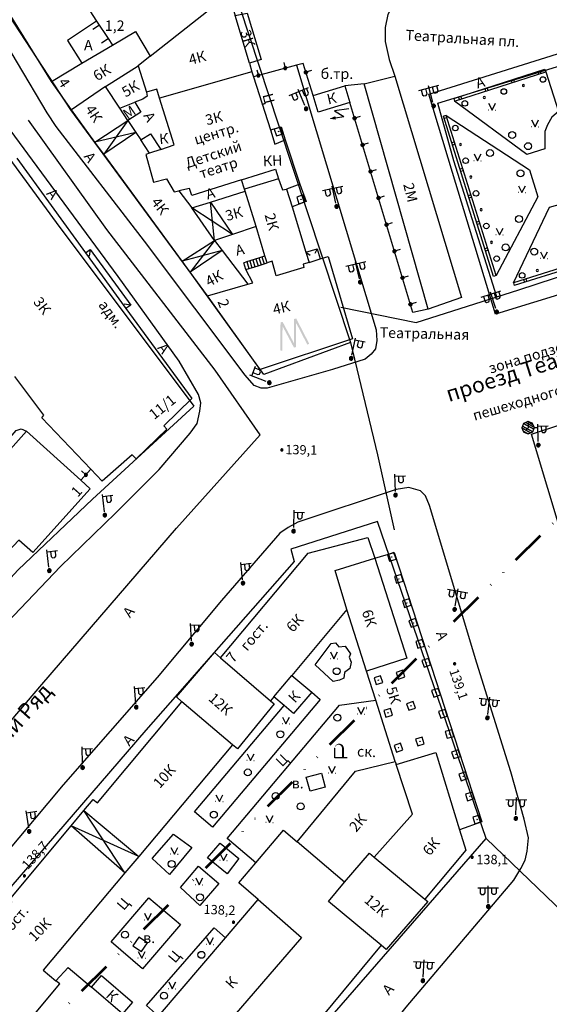
# Model space of a CAD drawing. Extents: x 6000 to 8824, y 8653 to 15000.
# Drawn here: x 7424 to 7577, y 10025 to 10309 of the extents above; entities that cross this region are included whole.
import ezdxf

# ---------------------------------------------------------------- set-up
doc = ezdxf.new("R2010")
doc.units = 0
doc.header["$LTSCALE"] = 2
doc.linetypes.add('DIVIDE', pattern=[1.25, 0.5, -0.25, 0, -0.25, 0, -0.25])
for name, color, linetype in [('11', 7, 'CONTINUOUS'), ('12', 7, 'CONTINUOUS'), ('14', 7, 'CONTINUOUS'), ('16', 7, 'CONTINUOUS'), ('17', 7, 'CONTINUOUS'), ('24', 7, 'CONTINUOUS'), ('26', 7, 'CONTINUOUS'), ('3', 7, 'CONTINUOUS'), ('35', 7, 'CONTINUOUS'), ('39', 7, 'CONTINUOUS'), ('41', 7, 'CONTINUOUS'), ('43', 7, 'CONTINUOUS'), ('44', 7, 'CONTINUOUS'), ('5', 7, 'CONTINUOUS'), ('6', 7, 'CONTINUOUS'), ('7', 7, 'CONTINUOUS'), ('8', 7, 'CONTINUOUS')]:
    doc.layers.add(name, color=color, linetype=linetype)
doc.layers.add('NEGLA', color=10, linetype='CONTINUOUS', lineweight=53)
doc.styles.get("Standard").update_dxf_attribs({"font": 'txt', "height": 0.2})

# ---------------------------------------------------------------- blocks, each defined once
blk = doc.blocks.new('110-1B')
at = {"layer": '3', "color": 5, "linetype": 'Continuous'}
for p, q in [((0, 1), (0, 6)), ((0, 5.45), (3, 5.45)), ((1, 5.45), (1, 3.95)), ((1, 3.95), (1.3, 3.55)), ((1.3, 3.55), (2, 3.55)), ((2, 3.55), (2.4, 3.95)), ((2.4, 3.95), (2.4, 5.45))]:
    blk.add_line(p, q, dxfattribs=at)
mesh = blk.add_polyface(dxfattribs=at)
corners = [(-0.25, -0.44), (-0.35, -0.36), (-0.18, -0.47), (-0.37, -0.33), (-0.12, -0.49), (-0.43, -0.25), (-0.03, -0.49), (-0.44, -0.22), (0, -0.5), (-0.48, -0.13), (0.1, -0.49), (-0.49, -0.11), (0.13, -0.49), (-0.5, 0), (0.22, -0.45), (-0.5, 0), (0.25, -0.44), (-0.5, 0.03), (0.33, -0.37), (-0.48, 0.13), (0.36, -0.36), (-0.47, 0.16), (0.42, -0.27), (-0.43, 0.25), (0.44, -0.25), (-0.41, 0.28), (0.47, -0.16), (-0.35, 0.35), (0.49, -0.13), (-0.33, 0.38), (0.49, -0.03), (-0.25, 0.43), (0.5, 0), (-0.22, 0.45), (0.49, 0.1), (-0.12, 0.48), (0.49, 0.13), (-0.09, 0.49), (0.45, 0.22), (0, 0.5), (0.44, 0.25), (0.04, 0.5), (0.38, 0.33), (0.13, 0.48), (0.36, 0.35), (0.19, 0.46), (0.25, 0.43)]
mesh.append_faces([[corners[k] for k in face] for face in [(0, 0, 2, 1), (1, 2, 4, 3), (3, 4, 6, 5), (5, 6, 8, 7), (7, 8, 10, 9), (9, 10, 12, 11), (11, 12, 14, 13), (15, 14, 16, 17), (17, 16, 18, 19), (19, 18, 20, 21), (21, 20, 22, 23), (23, 22, 24, 25), (25, 24, 26, 27), (27, 26, 28, 29), (29, 28, 30, 31), (31, 30, 32, 33), (33, 32, 34, 35), (35, 34, 36, 37), (37, 36, 38, 39), (39, 38, 40, 41), (41, 40, 42, 43), (43, 42, 44, 45), (45, 44, 46, 46)]], dxfattribs={"vtx0": -1, "vtx2": -1, "color": 5})
blk = doc.blocks.new('330')
at = {"layer": '35', "color": 1, "linetype": 'Continuous'}
mesh = blk.add_polyface(dxfattribs=at)
corners = [(-0.15, -0.26), (-0.21, -0.21), (-0.08, -0.29), (-0.21, -0.21), (-0.08, -0.29), (-0.26, -0.15), (-0.02, -0.3), (-0.27, -0.13), (0, -0.3), (-0.29, -0.08), (0.05, -0.29), (-0.29, -0.06), (0.08, -0.29), (-0.3, 0), (0.13, -0.27), (-0.3, 0), (0.15, -0.26), (-0.3, 0.02), (0.2, -0.22), (-0.29, 0.08), (0.21, -0.21), (-0.28, 0.1), (0.25, -0.16), (-0.26, 0.15), (0.26, -0.15), (-0.25, 0.16), (0.28, -0.1), (-0.21, 0.21), (0.29, -0.08), (-0.2, 0.22), (0.3, -0.02), (-0.15, 0.26), (0.3, 0), (-0.13, 0.27), (0.29, 0.06), (-0.08, 0.29), (0.29, 0.08), (-0.05, 0.29), (0.27, 0.13), (0, 0.3), (0.26, 0.15), (0.02, 0.3), (0.21, 0.21), (0.08, 0.29), (0.21, 0.21), (0.08, 0.29), (0.15, 0.26)]
mesh.append_faces([[corners[k] for k in face] for face in [(0, 0, 2, 1), (1, 2, 4, 3), (3, 4, 6, 5), (5, 6, 8, 7), (7, 8, 10, 9), (9, 10, 12, 11), (11, 12, 14, 13), (15, 14, 16, 17), (17, 16, 18, 19), (19, 18, 20, 21), (21, 20, 22, 23), (23, 22, 24, 25), (25, 24, 26, 27), (27, 26, 28, 29), (29, 28, 30, 31), (31, 30, 32, 33), (33, 32, 34, 35), (35, 34, 36, 37), (37, 36, 38, 39), (39, 38, 40, 41), (41, 40, 42, 43), (43, 42, 44, 45), (45, 44, 46, 46)]], dxfattribs={"vtx0": -1, "vtx2": -1, "color": 1})
blk = doc.blocks.new('110-1E')
at = {"layer": '3', "color": 5, "linetype": 'Continuous'}
for p, q in [((0, 1), (0, 6)), ((-3, 5.4), (3, 5.4)), ((-2.3, 5.4), (-2.3, 3.9)), ((-2.3, 3.9), (-2, 3.5)), ((-2, 3.5), (-1.3, 3.5)), ((-1.3, 3.5), (-0.9, 3.9)), ((-0.9, 3.9), (-0.9, 5.4)), ((1, 5.4), (1, 3.9)), ((1, 3.9), (1.3, 3.5)), ((1.3, 3.5), (2, 3.5)), ((2, 3.5), (2.4, 3.9)), ((2.4, 3.9), (2.4, 5.4))]:
    blk.add_line(p, q, dxfattribs=at)
mesh = blk.add_polyface(dxfattribs=at)
corners = [(-0.25, -0.44), (-0.35, -0.36), (-0.18, -0.47), (-0.37, -0.33), (-0.12, -0.49), (-0.43, -0.25), (-0.03, -0.49), (-0.44, -0.22), (0, -0.5), (-0.48, -0.13), (0.1, -0.49), (-0.49, -0.11), (0.13, -0.49), (-0.5, 0), (0.22, -0.45), (-0.5, 0), (0.25, -0.44), (-0.5, 0.03), (0.33, -0.37), (-0.48, 0.13), (0.36, -0.36), (-0.47, 0.16), (0.42, -0.27), (-0.43, 0.25), (0.44, -0.25), (-0.41, 0.28), (0.47, -0.16), (-0.35, 0.35), (0.49, -0.13), (-0.33, 0.38), (0.49, -0.03), (-0.25, 0.43), (0.5, 0), (-0.22, 0.45), (0.49, 0.1), (-0.12, 0.48), (0.49, 0.13), (-0.09, 0.49), (0.45, 0.22), (0, 0.5), (0.44, 0.25), (0.04, 0.5), (0.38, 0.33), (0.13, 0.48), (0.36, 0.35), (0.19, 0.46), (0.25, 0.43)]
mesh.append_faces([[corners[k] for k in face] for face in [(0, 0, 2, 1), (1, 2, 4, 3), (3, 4, 6, 5), (5, 6, 8, 7), (7, 8, 10, 9), (9, 10, 12, 11), (11, 12, 14, 13), (15, 14, 16, 17), (17, 16, 18, 19), (19, 18, 20, 21), (21, 20, 22, 23), (23, 22, 24, 25), (25, 24, 26, 27), (27, 26, 28, 29), (29, 28, 30, 31), (31, 30, 32, 33), (33, 32, 34, 35), (35, 34, 36, 37), (37, 36, 38, 39), (39, 38, 40, 41), (41, 40, 42, 43), (43, 42, 44, 45), (45, 44, 46, 46)]], dxfattribs={"vtx0": -1, "vtx2": -1, "color": 5})
blk = doc.blocks.new('66')
at = {"layer": '3', "color": 5, "linetype": 'Continuous'}
blk.add_lwpolyline([(2.43, 0), (-1.17, 0), (-1.17, 2.78)], dxfattribs=at)
for points in [[(-1.17, 2.78), (-1.154, 3.087), (-1.106, 3.073)], [(-1.154, 3.087), (-1.054, 3.385), (-1.106, 3.073), (-0.966, 3.335)], [(-1.054, 3.385), (-0.873, 3.664), (-0.966, 3.335), (-0.767, 3.556)], [(-0.873, 3.664), (-0.63, 3.877), (-0.767, 3.556), (-0.53, 3.703)], [(-0.63, 3.877), (-0.333, 4.032), (-0.53, 3.703), (-0.267, 3.788)], [(-0.333, 4.032), (0.013, 4.102), (-0.267, 3.788), (0.007, 3.798)], [(0.013, 4.102), (0.357, 4.07), (0.007, 3.798), (0.263, 3.73)], [(0.357, 4.07), (0.691, 3.965), (0.263, 3.73), (0.489, 3.615)], [(0.691, 3.965), (0.992, 3.759), (0.489, 3.615), (0.668, 3.441)], [(0.992, 3.759), (1.24, 3.474), (0.668, 3.441), (0.8, 3.226)], [(1.24, 3.474), (1.396, 3.145), (0.8, 3.226), (0.864, 2.995)], [(1.396, 3.145), (1.47, 2.866), (0.864, 2.995), (0.87, 2.814)], [(1.47, 2.866), (1.47, 0), (0.87, 2.814), (0.87, 0)]]:
    blk.add_solid(points, dxfattribs=at)
blk = doc.blocks.new('389')
at = {"layer": '39', "color": 3, "linetype": 'Continuous'}
blk.add_circle((0, 0), 1, dxfattribs=at)
blk = doc.blocks.new('416')
at = {"layer": '41', "color": 3, "linetype": 'Continuous'}
for p, q in [((-1.001, 0), (-1.1, 0)), ((0.96, 0), (1.06, 0))]:
    blk.add_line(p, q, dxfattribs=at)
blk.add_lwpolyline([(-0.999, 1.98), (0, 0), (1.02, 1.98)], dxfattribs=at)
blk = doc.blocks.new('107-10')
at = {"layer": '11', "color": 5, "linetype": 'Continuous'}
blk.add_line((0, -1.7), (0, 0), dxfattribs=at)
mesh = blk.add_polyface(dxfattribs=at)
corners = [(-0.21, -0.37), (-0.3, -0.3), (-0.15, -0.39), (-0.31, -0.28), (-0.11, -0.41), (-0.37, -0.21), (-0.03, -0.42), (-0.38, -0.19), (0, -0.42), (-0.41, -0.11), (0.08, -0.41), (-0.41, -0.08), (0.11, -0.41), (-0.42, 0), (0.19, -0.38), (-0.42, 0), (0.21, -0.37), (-0.42, 0.03), (0.28, -0.32), (-0.41, 0.11), (0.3, -0.3), (-0.4, 0.13), (0.35, -0.23), (-0.37, 0.21), (0.37, -0.21), (-0.35, 0.23), (0.4, -0.13), (-0.3, 0.3), (0.41, -0.11), (-0.28, 0.32), (0.42, -0.02), (-0.21, 0.37), (0.42, 0), (-0.19, 0.38), (0.41, 0.09), (-0.11, 0.41), (0.41, 0.11), (-0.08, 0.41), (0.38, 0.19), (0, 0.42), (0.37, 0.21), (0.03, 0.42), (0.31, 0.29), (0.11, 0.41), (0.3, 0.3), (0.15, 0.39), (0.21, 0.37)]
mesh.append_faces([[corners[k] for k in face] for face in [(0, 0, 2, 1), (1, 2, 4, 3), (3, 4, 6, 5), (5, 6, 8, 7), (7, 8, 10, 9), (9, 10, 12, 11), (11, 12, 14, 13), (15, 14, 16, 17), (17, 16, 18, 19), (19, 18, 20, 21), (21, 20, 22, 23), (23, 22, 24, 25), (25, 24, 26, 27), (27, 26, 28, 29), (29, 28, 30, 31), (31, 30, 32, 33), (33, 32, 34, 35), (35, 34, 36, 37), (37, 36, 38, 39), (39, 38, 40, 41), (41, 40, 42, 43), (43, 42, 44, 45), (45, 44, 46, 46)]], dxfattribs={"vtx0": -1, "vtx2": -1, "color": 5})
blk = doc.blocks.new('40')
at = {"layer": '3', "color": 5, "linetype": 'Continuous'}
for points in [[(-4.37, 0.08), (-3.79, -0.08), (-2.43, 7.94), (-1.81, 7.96)], [(-1.81, 7.96), (-2.43, 7.94), (0.31, 0), (-0.31, 0)], [(-0.31, 0), (0.31, 0), (1.61, 8.02), (2.23, 8.02)], [(2.23, 8.02), (1.61, 8.02), (4.23, 0.08), (3.65, -0.08)]]:
    blk.add_solid(points, dxfattribs=at)
blk = doc.blocks.new('41-1A')
at = {"layer": '7', "color": 5, "linetype": 'Continuous'}
blk.add_lwpolyline([(-1.5, 1.5), (-1.5, -1.5), (1.5, -1.5), (1.5, 1.5)], close=True, dxfattribs=at)
blk = doc.blocks.new('110-2B')
at = {"layer": '3', "color": 5, "linetype": 'Continuous'}
for p, q in [((-2.8, 6.4), (-2.8, 5.1)), ((0, 1), (0, 6)), ((-2.8, 5.1), (-3.6, 4.3)), ((-1, 5.1), (0, 5.1)), ((0, 5.5), (3, 5.5)), ((1, 5.5), (1, 4)), ((1, 4), (1.3, 3.6)), ((1.3, 3.6), (2, 3.6)), ((2, 3.6), (2.4, 4)), ((2.4, 4), (2.4, 5.5))]:
    blk.add_line(p, q, dxfattribs=at)
mesh = blk.add_polyface(dxfattribs=at)
corners = [(-4.07, 3.83), (-4.22, 4.18), (-2.8, 3.3), (-4.6, 5.1), (-2.14, 3.57), (-4.39, 5.6), (-1.53, 3.83), (-4.07, 6.37), (-1.21, 4.6), (-1, 5.1), (-3.46, 6.63), (-1, 5.1), (-1.38, 6.02), (-2.8, 6.9), (-1.53, 6.37)]
mesh.append_faces([[corners[k] for k in face] for face in [(0, 0, 2, 1), (1, 2, 4, 3), (3, 4, 6, 5), (5, 6, 8, 7), (7, 8, 11, 10), (10, 9, 12, 13), (13, 12, 14, 14)]], dxfattribs={"vtx0": -1, "vtx2": -1, "color": 5})
mesh = blk.add_polyface(dxfattribs=at)
corners = [(-0.25, -0.44), (-0.35, -0.36), (-0.18, -0.47), (-0.37, -0.33), (-0.12, -0.49), (-0.43, -0.25), (-0.03, -0.49), (-0.44, -0.22), (0, -0.5), (-0.48, -0.13), (0.1, -0.49), (-0.49, -0.11), (0.13, -0.49), (-0.5, 0), (0.22, -0.45), (-0.5, 0), (0.25, -0.44), (-0.5, 0.03), (0.33, -0.37), (-0.48, 0.13), (0.36, -0.36), (-0.47, 0.16), (0.42, -0.27), (-0.43, 0.25), (0.44, -0.25), (-0.41, 0.28), (0.47, -0.16), (-0.35, 0.35), (0.49, -0.13), (-0.33, 0.38), (0.49, -0.03), (-0.25, 0.43), (0.5, 0), (-0.22, 0.45), (0.49, 0.1), (-0.12, 0.48), (0.49, 0.13), (-0.09, 0.49), (0.45, 0.22), (0, 0.5), (0.44, 0.25), (0.04, 0.5), (0.38, 0.33), (0.13, 0.48), (0.36, 0.35), (0.19, 0.46), (0.25, 0.43)]
mesh.append_faces([[corners[k] for k in face] for face in [(0, 0, 2, 1), (1, 2, 4, 3), (3, 4, 6, 5), (5, 6, 8, 7), (7, 8, 10, 9), (9, 10, 12, 11), (11, 12, 14, 13), (15, 14, 16, 17), (17, 16, 18, 19), (19, 18, 20, 21), (21, 20, 22, 23), (23, 22, 24, 25), (25, 24, 26, 27), (27, 26, 28, 29), (29, 28, 30, 31), (31, 30, 32, 33), (33, 32, 34, 35), (35, 34, 36, 37), (37, 36, 38, 39), (39, 38, 40, 41), (41, 40, 42, 43), (43, 42, 44, 45), (45, 44, 46, 46)]], dxfattribs={"vtx0": -1, "vtx2": -1, "color": 5})
blk = doc.blocks.new('108E')
at = {"layer": '7', "color": 5, "linetype": 'Continuous'}
for p, q in [((-0.05, 0.05), (0.05, 0.05)), ((-0.05, -0.05), (-0.05, 0.05)), ((0.05, 0.05), (0.05, -0.05)), ((0.05, -0.05), (-0.05, -0.05))]:
    blk.add_line(p, q, dxfattribs=at)
blk.add_lwpolyline([(-1, 1), (-1, -1), (1, -1), (1, 1)], close=True, dxfattribs=at)
blk = doc.blocks.new('112')
at = {"layer": '16', "color": 5, "linetype": 'Continuous'}
blk.add_line((0.893, 1.563), (2.084, 3.647), dxfattribs=at)
blk.add_lwpolyline([(1.241, 6.202), (-0.843, 2.555), (2.084, 3.647)], dxfattribs=at)
blk.add_solid([(0, 0), (0.459, 1.811), (1.327, 1.315)], dxfattribs=at)

msp = doc.modelspace()

# ---------------------------------------------------------------- linework, layer by layer
at = {"layer": '11', "color": 252, "linetype": 'Continuous'}
for p, q in [((7447.088, 10306.98), (7445.195, 10305.731)), ((7446.25, 10308.15), (7449.6, 10303.15)), ((7449.575, 10303.101), (7447.682, 10301.852)), ((7449.6, 10303.15), (7450.9, 10301.25)), ((7549.307, 10285.862), (7575.607, 10294.262)), ((7549.55, 10285.1), (7575.85, 10293.5)), ((7573.798, 10292.845), (7573.554, 10293.607)), ((7574.465, 10293.057), (7574.221, 10293.82)), ((7575.607, 10294.262), (7575.85, 10293.5)), ((7566.177, 10290.411), (7565.934, 10291.173)), ((7566.844, 10290.623), (7566.6, 10291.386)), ((7558.556, 10287.977), (7558.313, 10288.739)), ((7559.223, 10288.189), (7558.98, 10288.952)), ((7549.307, 10285.862), (7549.55, 10285.1)), ((7550.935, 10285.543), (7550.692, 10286.305)), ((7551.602, 10285.755), (7551.359, 10286.518)), ((7547.107, 10280.962), (7546.343, 10280.724)), ((7560.736, 10234.562), (7546.343, 10280.724)), ((7547.316, 10280.29), (7546.553, 10280.052)), ((7561.5, 10234.8), (7547.107, 10280.962)), ((7549.489, 10273.321), (7548.726, 10273.083)), ((7549.698, 10272.653), (7548.934, 10272.415)), ((7551.871, 10265.684), (7551.107, 10265.445)), ((7552.079, 10265.015), (7551.315, 10264.777)), ((7554.252, 10258.046), (7553.488, 10257.808)), ((7554.46, 10257.378), (7553.697, 10257.14)), ((7556.633, 10250.409), (7555.869, 10250.171)), ((7556.842, 10249.741), (7556.078, 10249.502)), ((7559.015, 10242.772), (7558.251, 10242.533)), ((7559.223, 10242.103), (7558.459, 10241.865)), ((7588.3, 10239.5), (7566.5, 10232.7)), ((7588.538, 10238.736), (7566.738, 10231.936)), ((7561.5, 10234.8), (7560.736, 10234.562)), ((7569.429, 10233.614), (7569.667, 10232.85)), ((7570.097, 10233.822), (7570.335, 10233.058)), ((7566.5, 10232.7), (7566.738, 10231.936)), ((7444.6, 10178.95), (7441.7, 10175.8))]:
    msp.add_line(p, q, dxfattribs=at)
for points in [[(7508.7, 10286.7), (7505.9, 10295.9), (7503.9, 10295.5), (7491.55, 10292.1)], [(7541.9, 10225.1), (7537.5, 10224.1), (7519.35, 10284.7)]]:
    msp.add_lwpolyline(points, dxfattribs=at)
at = {"layer": '14', "color": 252, "linetype": 'Continuous'}
msp.add_line((7523.5, 10290.1), (7517.9, 10289.5), dxfattribs=at)
msp.add_lwpolyline([(7533.3, 10314.9), (7532.1, 10313.3), (7530.3, 10310.1), (7529.5, 10306.3), (7529.5, 10302.3), (7530.7, 10297.1), (7532.3, 10292.3)], dxfattribs=at)
at = {"layer": '16', "color": 252, "linetype": 'Continuous'}
msp.add_lwpolyline([(7508.7, 10286.7), (7517.9, 10289.5), (7519.35, 10284.7), (7510.15, 10281.9), (7508.7, 10286.7)], dxfattribs=at)
at = {"layer": '24', "color": 252, "linetype": 'Continuous'}
for points in [[(7503.9, 10295.5), (7526.9, 10219.1), (7527.1, 10216.1), (7526.7, 10213.7), (7525.5, 10212.1), (7523.7, 10210.7), (7514.3, 10207.7), (7495.5, 10202.3), (7493.7, 10202.3), (7491.7, 10203.1), (7489.1, 10206.1), (7460.05, 10244.7), (7434.65, 10277.75), (7432.05, 10281.75), (7414.85, 10310.55), (7399.05, 10335.55), (7397.05, 10339.15), (7397.05, 10341.15), (7398.05, 10342.75), (7402.65, 10345.55)], [(7548.9, 10264.5), (7542.1, 10287.1), (7613, 10309.3), (7617.4, 10295.7), (7632.8, 10245.9), (7616.15, 10240.5), (7561.3, 10223.7), (7548.9, 10264.5)], [(7399.25, 10112.5), (7435.85, 10150.9), (7451.7, 10166.3), (7464.3, 10178.9), (7473.3, 10189.3), (7475.3, 10192.1), (7476.1, 10195.7), (7476.3, 10198.1), (7475.7, 10200.5), (7470.1, 10210.1), (7452.45, 10234.5), (7407.05, 10296.15)], [(7575.85, 10293.5), (7579.55, 10282.1), (7577.55, 10280.5), (7576.35, 10278.3), (7575.55, 10276.3), (7575.55, 10271.3), (7570.35, 10269.7), (7549.55, 10285.1)], [(7547.107, 10280.962), (7571.15, 10265.3), (7573.55, 10257.5), (7561.5, 10234.8)], [(7566.5, 10232.7), (7576.95, 10254.5), (7582.75, 10256.1), (7588.3, 10239.5)], [(7581.15, 10157.7), (7571.7, 10189.1), (7644, 10212.9), (7662.5, 10153.25), (7671.55, 10123.45), (7671.75, 10118.85), (7670.75, 10113.45), (7668.55, 10109.45), (7664.35, 10105.05), (7656.55, 10101.25), (7634.3, 10093.85), (7621.3, 10090.25), (7615.25, 10089.65), (7610.65, 10090.25), (7605.25, 10092.45), (7600.65, 10097.65), (7581.15, 10157.7)], [(7413.55, 10179.2), (7423.1, 10190.15), (7424.5, 10190.55), (7426.1, 10189.95)], [(7516.35, 10000), (7535.6, 10023.85), (7566.65, 10060.45), (7568.65, 10063.85), (7569.85, 10066.25), (7570.45, 10068.85), (7570.85, 10072.65), (7569.6, 10078.05), (7565.8, 10091.65), (7555.95, 10123.05), (7542.3, 10168.5), (7541.1, 10171.3), (7539.7, 10172.7), (7536.3, 10173.7), (7532.7, 10173.1), (7504.3, 10163.7), (7501.5, 10162.1), (7499.1, 10160.5), (7482.3, 10141.1), (7463.7, 10118.9), (7436.65, 10087.9), (7407.05, 10052.7), (7383.4, 10025.35), (7371.4, 10011.75)], [(7509.3, 10122.5), (7513.9, 10128.7), (7515.15, 10128.9), (7516.15, 10127.7), (7517.95, 10127.9), (7519.55, 10125.7), (7519.15, 10124.7), (7519.75, 10123.3), (7519.35, 10121.5), (7517.75, 10120.3), (7517.55, 10118.7), (7516.35, 10118.1), (7514.55, 10117.7), (7509.3, 10122.5)], [(7508.35, 10114.7), (7510.75, 10112.5), (7479.7, 10075.7), (7474.5, 10080.1), (7500.4, 10110.8)], [(7492.2, 10065.45), (7483.9, 10072.5), (7516.35, 10110.9), (7526.8, 10112.3)], [(7468.5, 10073.7), (7473.7, 10069.9), (7467.3, 10062.1), (7462.3, 10066.7), (7468.5, 10073.7)], [(7481.9, 10071.1), (7487.35, 10066.7), (7483.9, 10062.3), (7478.3, 10066.9), (7481.9, 10071.1)], [(7475.7, 10064.5), (7481.5, 10059.5), (7476.1, 10053.1), (7470.5, 10058.3), (7475.7, 10064.5)], [(7461.3, 10055.3), (7470.5, 10047.7), (7459.5, 10034.9), (7450.5, 10042.7), (7461.3, 10055.3)], [(7464.15, 10021.25), (7460.7, 10024.3), (7480.15, 10046.7), (7483.45, 10043.8)]]:
    msp.add_lwpolyline(points, dxfattribs=at)
at = {"layer": '41', "color": 252, "linetype": 'Continuous'}
for centre in [(7575.012, 10291.324), (7563.755, 10287.88), (7552.498, 10284.435), (7549.741, 10277.317), (7552.728, 10267.903), (7555.714, 10258.489), (7558.701, 10249.074), (7561.687, 10239.66), (7569.039, 10234.838)]:
    msp.add_circle(centre, 0.8, dxfattribs=at)
for centre, start, end in [((7569.384, 10289.602), 0, 180), ((7569.384, 10289.602), 180, 0), ((7558.127, 10286.157), 0, 180), ((7558.127, 10286.157), 180, 0), ((7551.235, 10272.61), 0, 180), ((7551.235, 10272.61), 180, 0), ((7554.221, 10263.196), 0, 180), ((7554.221, 10263.196), 180, 0), ((7557.208, 10253.781), 0, 180), ((7557.208, 10253.781), 180, 0), ((7560.194, 10244.367), 0, 180), ((7560.194, 10244.367), 180, 0), ((7573.404, 10236.273), 0, 180), ((7573.404, 10236.273), 180, 0)]:
    msp.add_arc(centre, 0.3, start, end, dxfattribs=at)
at = {"layer": '43', "color": 252, "linetype": 'Continuous'}
msp.add_line((7558.6, 10072.45), (7625.6, 10008.05), dxfattribs=at)
for points in [[(7516.7, 10225.7), (7538.5, 10221.3), (7561.7, 10228.65), (7568.1, 10230.7), (7629.8, 10250.9), (7611.6, 10305.5), (7597.6, 10342.3), (7596.95, 10344.35), (7590.8, 10363.1), (7565.6, 10444.55), (7563.4, 10451.75), (7551.8, 10491.6), (7551.45, 10492.8), (7544.4, 10517.4), (7518.55, 10515.2), (7504.95, 10514.45), (7473.75, 10493.8), (7433.1, 10467), (7397.05, 10442.4), (7360.05, 10417.8)], [(7507.9, 10417.35), (7484.9, 10402.55), (7449.45, 10380.35), (7470.1, 10347.95), (7481.9, 10329.35), (7498.7, 10278.3), (7519.5, 10215.5), (7494.5, 10206.3), (7473.7, 10235.1), (7438.85, 10282.55), (7404.85, 10334.55), (7393.65, 10350.55), (7360.05, 10417.8)], [(7341.8, 10409.8), (7355.55, 10382.55), (7373.8, 10346.35), (7394.65, 10304.55), (7434.65, 10250.1), (7474.3, 10197.1), (7445.05, 10170.3), (7423.65, 10149.9), (7373, 10094.9), (7337.6, 10055.95), (7297.55, 10091.75), (7236.3, 10147.95), (7211.35, 10188.8), (7181.5, 10235.2), (7182.7, 10236.2), (7168.7, 10258), (7171.1, 10259.8)], [(7561.7, 10228.65), (7549.3, 10267.9), (7544.7, 10284.5), (7595.55, 10300.1), (7611.6, 10305.5)], [(7519.5, 10215.5), (7527.3, 10183.1), (7532.1, 10161.5)], [(7519.5, 10215.5), (7527.3, 10183.1), (7532.1, 10161.5)], [(7495.55, 10000), (7558.6, 10072.45), (7527.3, 10163.9), (7502.3, 10155.9), (7503.3, 10152.3), (7460.5, 10103.7), (7416.05, 10052.3), (7384.2, 10016.15), (7395.55, 10005.9), (7394.6, 10004.15), (7398, 10001.4), (7397, 10000)]]:
    msp.add_lwpolyline(points, dxfattribs=at)
at = {"layer": '44', "color": 252, "linetype": 'Continuous'}
msp.add_lwpolyline([(7331.3, 10000), (7341.8, 10014.15), (7365.8, 10043.35), (7392.25, 10072.1), (7430.45, 10116.9), (7469.3, 10161.9), (7493.5, 10188.9), (7480.5, 10207.5), (7449.25, 10248.1), (7426.629, 10279.648)], dxfattribs=at)
at = {"layer": '6', "color": 252, "linetype": 'Continuous'}
for p, q in [((7518.5, 10138.5), (7502.6, 10119.5)), ((7497.4, 10113.3), (7496.45, 10112.2)), ((7528.4, 10041.65), (7493.75, 10000))]:
    msp.add_line(p, q, dxfattribs=at)
for points in [[(7433.25, 10290.75), (7403.25, 10339.15), (7404.05, 10343.15), (7411.05, 10347.15), (7418.45, 10334.15), (7426.65, 10338.75), (7446.25, 10308.15), (7437.85, 10302.55), (7442.05, 10296)], [(7461.7, 10298.05), (7484.3, 10315.9), (7486.2, 10309.75)], [(7490.35, 10296.05), (7486.2, 10309.75), (7489.7, 10310.5), (7493.7, 10297.1), (7490.35, 10296.05)], [(7448.85, 10289.35), (7439.05, 10282.55), (7433.25, 10290.75), (7442.05, 10296), (7450.9, 10301.25), (7457.45, 10305.15), (7461.7, 10298.05), (7458.25, 10295.3)], [(7490.35, 10296.05), (7491.1, 10293.5), (7464.45, 10285.9), (7463.65, 10288.5), (7460.65, 10287.7)], [(7452.95, 10283.1), (7448.85, 10289.35), (7458.25, 10295.3), (7460.65, 10287.7), (7460.85, 10286.5), (7459.65, 10285.7), (7457.35, 10284.8)], [(7491.1, 10293.5), (7491.55, 10292.1), (7496.4, 10276.8), (7497.7, 10272.7), (7500.7, 10273.9), (7504.9, 10261.1), (7501.1, 10259.7)], [(7532.3, 10292.3), (7551.5, 10228.5), (7541.9, 10225.1), (7523.5, 10290.1), (7532.3, 10292.3)], [(7455.3, 10279.55), (7452.95, 10283.1), (7457.35, 10284.8), (7459.05, 10281.9), (7455.3, 10279.55)], [(7464.8, 10271.15), (7468.65, 10272.5), (7464.45, 10285.9)], [(7478.3, 10228.9), (7473.25, 10235.8), (7471, 10238.9), (7448.35, 10269.8), (7445.8, 10273.3), (7439.05, 10282.55)], [(7455.3, 10279.55), (7457.6, 10276.05), (7459, 10273.95)], [(7464.8, 10271.15), (7461.55, 10270.05), (7459, 10273.95), (7461.85, 10275.7), (7464.8, 10271.15)], [(7461.55, 10270.05), (7460.45, 10269.7), (7462.65, 10261.7), (7466.45, 10262.7), (7468.65, 10258.9), (7470, 10259.2), (7473.7, 10254.3), (7479.1, 10256), (7489.1, 10259.1)], [(7423.25, 10268.6), (7443.05, 10241.35), (7454.75, 10225.25), (7473.7, 10199.3), (7465.7, 10191.5), (7466.5, 10190.5), (7457.7, 10181.9), (7456.5, 10183.1), (7447.9, 10175.5), (7444.6, 10178.95), (7430.5, 10193.75), (7431.1, 10194.55), (7422.65, 10205.65)], [(7488.1, 10262.4), (7497.9, 10265.5), (7498.7, 10262.7), (7488.9, 10259.7), (7488.1, 10262.4)], [(7488.1, 10262.4), (7473.7, 10257.9), (7473.1, 10259.9), (7470, 10259.2)], [(7498.7, 10262.7), (7499.9, 10259.5), (7501.1, 10259.7), (7502.65, 10254.6), (7506.65, 10241.5), (7507.55, 10238.6), (7505.9, 10238.1), (7506.1, 10237.1), (7498.1, 10234.7), (7496.9, 10238.9), (7495.5, 10238.45), (7494.85, 10240.5), (7492.3, 10248.9), (7489.1, 10259.1), (7488.9, 10259.7)], [(7492.3, 10248.9), (7485.45, 10246.6), (7480.3, 10244.9), (7482.45, 10242.05), (7489.9, 10232.3)], [(7507.55, 10238.6), (7510.8, 10239.6), (7513.1, 10240.3), (7520.1, 10216.5), (7493.5, 10207.7), (7478.3, 10228.9), (7489.9, 10232.3), (7491.3, 10232.7), (7489.3, 10236.5), (7492.85, 10237.6), (7494.6, 10238.15), (7495.5, 10238.45)], [(7415.1, 10177.75), (7426.1, 10189.95), (7441.7, 10175.8), (7444.45, 10173.3), (7427.85, 10154.9), (7423.85, 10158.5), (7402.65, 10136.1)], [(7482.05, 10124.6), (7507.3, 10154.7), (7524.5, 10159.3), (7526.5, 10153.3)], [(7526.5, 10153.3), (7532.1, 10154.9), (7557.4, 10077.25), (7551, 10075)], [(7518.5, 10138.5), (7515.1, 10149.7), (7526.5, 10153.3), (7535.75, 10124.5), (7524.15, 10120.7), (7518.5, 10138.5)], [(7482.05, 10124.6), (7496.45, 10112.2), (7497.5, 10111.3), (7486.9, 10098.3), (7485.5, 10099.5), (7470.9, 10111.9), (7469.3, 10113.3), (7480.3, 10126.1), (7482.05, 10124.6)], [(7497.4, 10113.3), (7502.6, 10119.5), (7508.35, 10114.7), (7503.1, 10108.5), (7500.4, 10110.8), (7497.4, 10113.3)], [(7532.35, 10094.65), (7526.8, 10112.3), (7524.15, 10120.7)], [(7397.45, 10025.15), (7421.85, 10054.1), (7421.05, 10054.7), (7438.95, 10076.15), (7442.6, 10080.5), (7445.3, 10083.7), (7446.5, 10082.7), (7470.9, 10111.9)], [(7485.5, 10099.5), (7458.45, 10067.3), (7454.45, 10062.55), (7430.85, 10034.5), (7434.55, 10031.4)], [(7526.35, 10067.05), (7537.4, 10079.45), (7532.65, 10093.75), (7544.15, 10097.25), (7551, 10075), (7552.8, 10069.05), (7540.95, 10054.95)], [(7517.75, 10059.9), (7504.15, 10071.5), (7520.95, 10091.9), (7532.35, 10094.65), (7532.65, 10093.75)], [(7492.9, 10054.85), (7487.35, 10059.7), (7492.2, 10065.45), (7500.15, 10074.9), (7504.15, 10071.5)], [(7528.4, 10041.65), (7513.15, 10054.3), (7517.75, 10059.9), (7524.95, 10068.25), (7526.35, 10067.05), (7540.95, 10054.95), (7541.8, 10054.25), (7529.8, 10040.45), (7528.4, 10041.65)], [(7492.9, 10054.85), (7505.35, 10043.9), (7472.55, 10005.9), (7460.1, 10016.5), (7464.15, 10021.25), (7483.45, 10043.8), (7492.9, 10054.85)], [(7421.65, 10013.75), (7435.7, 10030.5), (7434.55, 10031.4), (7438.1, 10035.3), (7444.8, 10029.55)], [(7453.75, 10021.9), (7444.8, 10029.55), (7447.65, 10032.9), (7456.6, 10025.25), (7453.75, 10021.9)]]:
    msp.add_lwpolyline(points, dxfattribs=at)
at = {"layer": '7', "color": 252, "linetype": 'Continuous'}
for p, q in [((7445.8, 10273.3), (7455.3, 10279.55)), ((7455.3, 10279.55), (7448.35, 10269.8)), ((7457.6, 10276.05), (7445.8, 10273.3)), ((7457.6, 10276.05), (7448.35, 10269.8)), ((7479.1, 10256), (7485.45, 10246.6)), ((7480.3, 10244.9), (7479.1, 10256)), ((7480.3, 10244.9), (7473.7, 10254.3)), ((7485.45, 10246.6), (7473.7, 10254.3)), ((7471, 10238.9), (7480.3, 10244.9)), ((7480.3, 10244.9), (7473.25, 10235.8)), ((7444.45, 10242.35), (7444.15, 10240.4)), ((7482.45, 10242.05), (7471, 10238.9)), ((7482.45, 10242.05), (7473.25, 10235.8)), ((7509.9, 10242.5), (7509.18, 10241.166)), ((7489.6, 10238.8), (7490.2, 10236.8)), ((7490.442, 10239.077), (7491.05, 10237.05)), ((7491.343, 10239.373), (7491.95, 10237.35)), ((7492.199, 10239.654), (7492.85, 10237.6)), ((7493.1, 10239.95), (7493.75, 10237.9)), ((7493.945, 10240.216), (7494.6, 10238.15)), ((7506.65, 10241.5), (7507.9, 10240.7)), ((7456.15, 10226.25), (7454.2, 10226.55)), ((7442.6, 10080.5), (7458.45, 10067.3)), ((7454.45, 10062.55), (7442.6, 10080.5)), ((7454.45, 10062.55), (7438.95, 10076.15)), ((7458.45, 10067.3), (7438.95, 10076.15))]:
    msp.add_line(p, q, dxfattribs=at)
for points in [[(7496.4, 10276.8), (7499.5, 10277.7), (7500.7, 10273.9)], [(7504.9, 10261.1), (7506.7, 10256.1), (7502.65, 10254.6)], [(7443.05, 10241.35), (7444.45, 10242.35), (7456.15, 10226.25), (7454.75, 10225.25)], [(7506.65, 10241.5), (7509.9, 10242.5), (7510.8, 10239.6)], [(7489.3, 10236.5), (7488.7, 10238.5), (7489.6, 10238.8), (7493.1, 10239.95), (7494.85, 10240.5)], [(7506.75, 10090.1), (7511.15, 10091.3), (7512.25, 10087.3), (7507.85, 10086.1), (7506.75, 10090.1)]]:
    msp.add_lwpolyline(points, dxfattribs=at)
at = {"layer": 'NEGLA', "linetype": 'DIVIDE', "lineweight": 53, "ltscale": 10}
msp.add_line((7645.8, 10230.7), (7162.25, 9751.084), dxfattribs=at)

# ---------------------------------------------------------------- block references
at = {"layer": '11', "color": 252, "linetype": 'Continuous'}
for p, rotation in [((7500.7, 10294.6), 194.6639412483271), ((7492.95, 10292.5), 194.6639412483271), ((7506.65, 10293.4), 107.4539412483245), ((7520.7, 10280.15), 107.4539412483245), ((7523, 10272.45), 107.4539412483245), ((7525.3, 10264.8), 107.4539412483245), ((7527.6, 10257.15), 107.4539412483245), ((7529.9, 10249.45), 107.4539412483245), ((7532.2, 10241.8), 107.4539412483245), ((7534.5, 10234.15), 107.4539412483245), ((7536.8, 10226.5), 107.4539412483245), ((7443.195, 10177.316), 226.3507744647353)]:
    msp.add_blockref('107-10', p, dxfattribs=dict(at, rotation=rotation))
at = {"layer": '16', "color": 252, "linetype": 'Continuous', "rotation": 308.3439412483051}
msp.add_blockref('112', (7513.442, 10280.004), dxfattribs=at)
at = {"layer": '3', "color": 252, "linetype": 'Continuous'}
for name, p, rotation in [('110-1E', (7543.5, 10283.7), 14.83000000001258), ('110-1E', (7506.7, 10282.9), 22.74999999999384), ('110-1E', (7515.5, 10254.7), 11.9800000000379), ('110-1E', (7522.3, 10232.9), 13.23999999998289), ('110-1E', (7561.7, 10224.3), 17.879999999937), ('40', (7503.5, 10214.1), 13.1300000000549), ('110-1B', (7519.7, 10210.9), 348.3700000000068), ('110-1B', (7496.1, 10203.9), 68.84000000003108), ('110-2B', (7573.7, 10185.9), 1.680000000012784), ('110-1B', (7532.5, 10171.5), 1.680000000012784), ('110-1B', (7448.65, 10165.7), 6.680000000048979), ('110-1B', (7503.1, 10161.1), 358.4500000000106), ('110-1B', (7432.65, 10149.7), 6.910000000014721), ('110-1B', (7488.5, 10146.1), 6.339999999971986), ('110-1E', (7549.55, 10138.5), 350.5399999999818), ('110-1B', (7473.7, 10128.5), 3.269999999951369), ('110-1B', (7457.7, 10110.3), 4.759999999975154), ('110-1E', (7559, 10107.25), 353.660000000028), ('110-1B', (7442.25, 10092.9), 1.639999999954321), ('110-1E', (7567.2, 10078.25), 358.3199999999872), ('110-1B', (7426.85, 10074.5), 8.130000000030094), ('110-1E', (7559.25, 10052.85), 0.4099999999765931), ('41-1A', (7458.843, 10041.952), 146.3100000000504), ('110-1E', (7540.4, 10031.45), 356.530000000021)]:
    msp.add_blockref(name, p, dxfattribs=dict(at, rotation=rotation))
msp.add_blockref('66', (7516.15, 10095.7), dxfattribs=at)
at = {"layer": '35', "color": 252, "linetype": 'Continuous'}
for p in [(7499.7, 10184.5), (7549.55, 10122.85), (7554.6, 10067.05), (7425.45, 10061.7), (7485.75, 10048.3)]:
    msp.add_blockref('330', p, dxfattribs=at)
at = {"layer": '39', "color": 252, "linetype": 'Continuous'}
for p in [(7566.15, 10275.3), (7570.75, 10272.1), (7559.75, 10270.1), (7568.55, 10264.3), (7568.1, 10251.1), (7564.3, 10242.9), (7572.5, 10241.7), (7515.55, 10120.7), (7515.75, 10107.3), (7499.3, 10102.5), (7489.9, 10091.5), (7497.95, 10084.7), (7505.15, 10081.7), (7480.1, 10079.3), (7467.9, 10065.1), (7476.1, 10055.5), (7454.5, 10044.7), (7476.5, 10038.9), (7465.7, 10027.1)]:
    msp.add_blockref('389', p, dxfattribs=at)
at = {"layer": '41', "color": 252, "linetype": 'Continuous'}
for p in [(7560.35, 10282.5), (7572.75, 10277.7), (7556.15, 10267.9), (7568.95, 10258.7), (7562.5, 10246.5), (7575.3, 10239.7), (7514.75, 10124.3), (7522.55, 10108.3), (7500.9, 10105.5), (7490.7, 10094.9), (7514.15, 10091.3), (7481.7, 10083.1), (7496.15, 10077.1), (7468.7, 10067.9), (7482.9, 10066.1), (7475.9, 10059.1), (7461.1, 10048.9), (7478.95, 10041.9), (7459.3, 10037.9), (7468.1, 10029.1)]:
    msp.add_blockref('416', p, dxfattribs=at)
at = {"layer": '6', "color": 252, "linetype": 'Continuous'}
for p, rotation in [((7531.403, 10153.661), 18.0827202113141), ((7533.451, 10147.313), 107.7057732079802), ((7535.751, 10140.349), 108.0510282672162), ((7537.623, 10134.611), 107.5303725099224), ((7539.566, 10128.592), 107.3852833628338), ((7541.362, 10123.125), 108.2869166540595), ((7533.95, 10119.7), 108.4300000000001), ((7527.55, 10118.1), 107.4106212292609), ((7544.177, 10114.48), 109.0387000322479), ((7536.95, 10110.7), 108.4300000000001), ((7530.35, 10108.7), 16.57957967273883), ((7546.179, 10108.411), 108.2081306478084), ((7548.047, 10102.581), 105.9500000000332), ((7533.35, 10098.65), 19.62943622198789), ((7539.55, 10100.45), 107.23533840183), ((7549.95, 10096.744), 287.9854887649221), ((7552.038, 10090.397), 108.4300000000001), ((7553.939, 10084.596), 17.77064536413454), ((7556.052, 10077.944), 108.3347679466681)]:
    msp.add_blockref('108E', p, dxfattribs=dict(at, rotation=rotation))
at = {"layer": '7', "color": 252, "linetype": 'Continuous'}
for p, rotation in [((7498.779, 10276.329), 288.5589018126878), ((7505.263, 10256.754), 199.3764139328793)]:
    msp.add_blockref('108E', p, dxfattribs=dict(at, rotation=rotation))

# ---------------------------------------------------------------- texts
at = {"layer": '12', "color": 252, "linetype": 'Continuous'}
msp.add_text('1,2', height=3, dxfattribs=at).set_placement((7448.65, 10305.35))
at = {"layer": '17', "color": 252, "linetype": 'Continuous'}
msp.add_text('б.тр.', height=3, dxfattribs=at).set_placement((7510.9, 10291.5))
msp.add_text('К', height=2.999, rotation=12.99, dxfattribs=at).set_placement((7513.1, 10284.1))
at = {"layer": '26', "color": 252, "linetype": 'Continuous'}
for s, height, rotation, p in [('Театральная пл.', 3, 356.48, (7535.3, 10302.7)), ('А', 2.999, 16.39, (7556.15, 10288.7)), ('Ц', 3, 284.04, (7494.1, 10286.9)), ('А', 3, 299.74, (7459.65, 10280.9)), ('А', 3, 304.7, (7442.45, 10269.1)), ('А', 3, 310.24, (7431.65, 10258.35)), ('А', 3, 15.95, (7478.3, 10256.7)), ('А', 3, 12.53, (7486.7, 10240.5)), ('проезд Театральный', 4.5, 17.54, (7547.9, 10198.3)), ('А', 3, 307.57, (7463.7, 10213.9)), ('А', 3, 50.91, (7455.9, 10135.9)), ('А', 2.999, 287.35, (7544.15, 10131.7)), ('ул.Охотный Ряд', 4.5, 48.48, (7402.05, 10078.9)), ('А', 3, 47.29, (7455.7, 10098.9)), ('Ц', 3, 45, (7499.75, 10092.9)), ('Ц', 3, 49.4, (7454.1, 10051.5)), ('Ц', 3, 49.76, (7468.9, 10036.3)), ('А', 3, 47.29, (7530.6, 10027.05))]:
    msp.add_text(s, height=height, rotation=rotation, dxfattribs=at).set_placement(p)
msp.add_text('А', height=3, dxfattribs=at).set_placement((7442.65, 10299.75))
at = {"layer": '35', "color": 252, "linetype": 'Continuous'}
for s, rotation, p in [('139,1', 358.85, (7500.7, 10183.3)), ('139,1', 289.18, (7547.95, 10120.85)), ('138,7', 48.09, (7426.45, 10063.3)), ('138,2', 357.96, (7477.1, 10050.7))]:
    msp.add_text(s, height=2.7, rotation=rotation, dxfattribs=at).set_placement(p)
msp.add_text('138,1', height=2.7, dxfattribs=at).set_placement((7555.8, 10065.05))
at = {"layer": '43', "color": 252, "linetype": 'Continuous'}
for s, rotation, p in [('зона подземного', 16.89, (7559.9, 10206.5)), ('пешеходного перехода', 16.5, (7555.3, 10192.9))]:
    msp.add_text(s, height=3, rotation=rotation, dxfattribs=at).set_placement(p)
at = {"layer": '5', "color": 252, "linetype": 'Continuous'}
for s, rotation, p in [('Театральная', 358.53, (7527.9, 10216.9)), ('ск.', 358.03, (7521.35, 10096.1))]:
    msp.add_text(s, height=3, rotation=rotation, dxfattribs=at).set_placement(p)
msp.add_text('в.', height=3, dxfattribs=at).set_placement((7459.7, 10042.3))
at = {"layer": '8', "color": 252, "linetype": 'Continuous'}
for s, height, rotation, p in [('3К', 2.999, 287.53, (7487.7, 10305.1)), ('4К', 3, 15.07, (7473.3, 10295.5)), ('6К', 3, 31.76, (7446.45, 10290.75)), ('4', 3, 302.74, (7435.05, 10290.55)), ('5К', 2.999, 30.07, (7454.65, 10286.1)), ('4К', 3, 303.42, (7442.85, 10282.75)), ('М', 3, 34.99, (7455.195, 10279.688)), ('3К', 3, 14.53, (7478.1, 10278.1)), ('К', 3, 4.76, (7464.45, 10272.7)), ('центр.', 2.999, 16.7, (7474.9, 10272.5)), ('Детский', 3, 18.06, (7472.45, 10265.7)), ('театр', 3, 17.8, (7476.5, 10262.7)), ('КН', 3, 2.49, (7494.3, 10266.3)), ('2М', 3, 283.57, (7534.7, 10261.1)), ('4К', 2.999, 307.69, (7461.85, 10255.9)), ('3К', 3, 15.07, (7483.9, 10250.5)), ('2К', 3, 285.42, (7494.7, 10252.3)), ('4К', 2.999, 28.44, (7478.7, 10231.5)), ('3К', 3, 307.87, (7427.85, 10227.15)), ('2', 2.999, 291.04, (7481.1, 10227.3)), ('4К', 2.999, 12.99, (7497.5, 10223.5)), ('адм.', 3, 306.47, (7446.65, 10226.3)), ('11/1', 3, 38.93, (7462.905, 10193.096)), ('1', 3, 48.01, (7440.85, 10170.7)), ('6К', 3, 47.86, (7502.9, 10131.7)), ('6К', 2.999, 287.74, (7522.75, 10137.9)), ('гост.', 3, 49.86, (7489.7, 10126.3)), ('7', 3, 50.71, (7485.7, 10122.9)), ('12К', 3, 318.65, (7478.3, 10112.5)), ('К', 3, 47.73, (7503.5, 10111.3)), ('5К', 2.999, 287.1, (7529.75, 10115.7)), ('10К', 3, 47.73, (7464.5, 10086.7)), ('2К', 3, 49.64, (7521.15, 10074.1)), ('6К', 3, 51.34, (7542.4, 10067.25)), ('12К', 3, 319.64, (7523.2, 10054.3)), ('гост.', 3, 49.86, (7420.65, 10044.1)), ('10К', 3, 46.22, (7428.45, 10042.5)), ('К', 3, 47.73, (7485.35, 10028.9)), ('К', 3, 318.01, (7448.7, 10026.9))]:
    msp.add_text(s, height=height, rotation=rotation, dxfattribs=at).set_placement(p)
msp.add_text('в.', height=3, dxfattribs=at).set_placement((7502.55, 10086.9))

doc.saveas('drawing.dxf')
